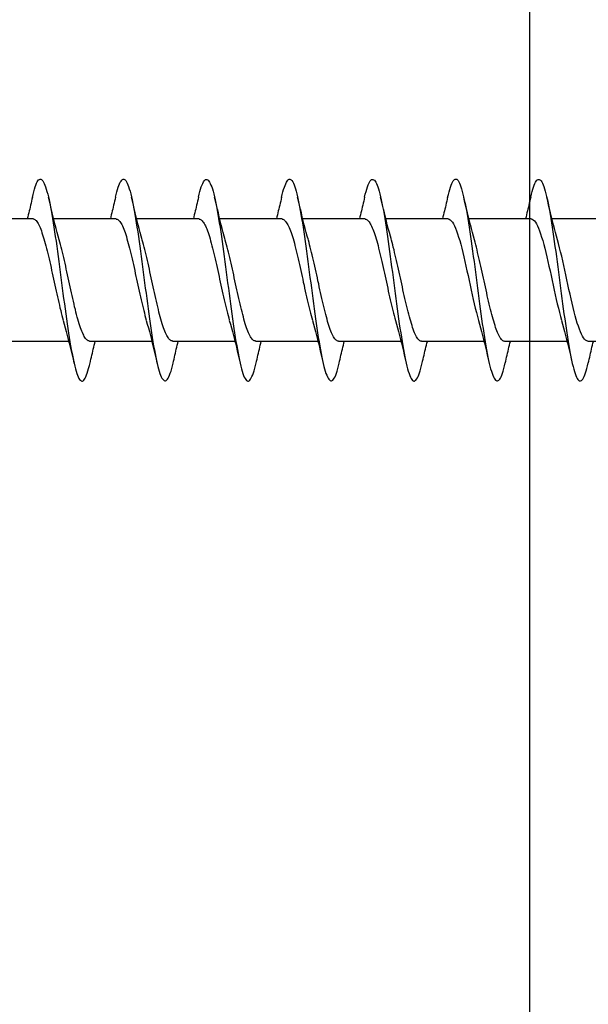
# Model space of a CAD drawing. Extents: x 3441 to 3642, y -1733 to -1447.
# Drawn here: x 3521 to 3521, y -1552 to -1551 of the extents above; entities that cross this region are included whole.
import ezdxf

# ---------------------------------------------------------------- set-up
doc = ezdxf.new("R2010")
doc.units = 0
doc.header["$LTSCALE"] = 250
doc.header["$MEASUREMENT"] = 0
doc.layers.add('2', color=2, linetype='CONTINUOUS', lineweight=25)
doc.layers.add('Visible (ANSI)', color=7, linetype='CONTINUOUS', lineweight=25)

# ---------------------------------------------------------------- blocks, each defined once
blk = doc.blocks.new('Flat Head 8x2')
at = {"layer": 'Visible (ANSI)', "color": 1}
for points in [[(15908.851, 14212.92), (15908.837, 14212.979), (15908.823, 14213.034), (15908.808, 14213.083), (15908.794, 14213.126), (15908.78, 14213.165), (15908.766, 14213.197), (15908.752, 14213.225), (15908.738, 14213.247), (15908.724, 14213.264), (15908.709, 14213.275), (15908.695, 14213.281), (15908.681, 14213.281), (15908.667, 14213.276), (15908.653, 14213.266), (15908.639, 14213.25), (15908.624, 14213.229), (15908.61, 14213.203), (15908.596, 14213.171), (15908.582, 14213.134), (15908.568, 14213.091), (15908.554, 14213.043), (15908.54, 14212.989), (15908.525, 14212.93), (15908.511, 14212.867), (15908.497, 14212.798), (15908.483, 14212.725), (15908.469, 14212.648), (15908.455, 14212.567), (15908.441, 14212.483), (15908.426, 14212.395), (15908.412, 14212.304), (15908.398, 14212.21), (15908.384, 14212.114), (15908.37, 14212.015), (15908.356, 14211.914), (15908.341, 14211.811), (15908.327, 14211.707), (15908.313, 14211.602), (15908.299, 14211.495), (15908.285, 14211.388), (15908.271, 14211.28), (15908.257, 14211.172), (15908.242, 14211.064), (15908.228, 14210.956), (15908.214, 14210.85), (15908.2, 14210.744), (15908.186, 14210.64), (15908.172, 14210.538), (15908.157, 14210.437), (15908.143, 14210.339), (15908.129, 14210.243), (15908.115, 14210.15), (15908.101, 14210.06), (15908.087, 14209.972), (15908.073, 14209.888), (15908.058, 14209.808), (15908.044, 14209.731), (15908.03, 14209.658), (15908.016, 14209.589), (15908.002, 14209.525), (15907.988, 14209.466), (15907.974, 14209.411), (15907.959, 14209.362), (15907.945, 14209.317), (15907.931, 14209.279), (15907.917, 14209.246), (15907.903, 14209.219), (15907.889, 14209.198), (15907.874, 14209.182), (15907.86, 14209.173), (15907.846, 14209.169), (15907.832, 14209.17), (15907.818, 14209.177), (15907.804, 14209.189), (15907.79, 14209.207), (15907.775, 14209.23), (15907.761, 14209.259), (15907.747, 14209.292), (15907.733, 14209.331), (15907.719, 14209.374), (15907.705, 14209.423), (15907.69, 14209.477), (15907.676, 14209.535)], [(15910.544, 14212.913), (15910.53, 14212.972), (15910.516, 14213.027), (15910.502, 14213.076), (15910.488, 14213.121), (15910.473, 14213.161), (15910.459, 14213.196), (15910.445, 14213.225), (15910.431, 14213.25), (15910.417, 14213.268), (15910.403, 14213.281), (15910.389, 14213.288), (15910.374, 14213.289), (15910.36, 14213.284), (15910.346, 14213.273), (15910.332, 14213.256), (15910.318, 14213.233), (15910.304, 14213.205), (15910.29, 14213.171), (15910.275, 14213.131), (15910.261, 14213.087), (15910.247, 14213.037), (15910.233, 14212.983), (15910.219, 14212.924), (15910.205, 14212.86), (15910.19, 14212.792), (15910.176, 14212.721), (15910.162, 14212.645), (15910.148, 14212.565), (15910.134, 14212.482), (15910.12, 14212.395), (15910.106, 14212.305), (15910.091, 14212.213), (15910.077, 14212.117), (15910.063, 14212.018), (15910.049, 14211.917), (15910.035, 14211.814), (15910.021, 14211.71), (15910.006, 14211.604), (15909.992, 14211.497), (15909.978, 14211.389), (15909.964, 14211.282), (15909.95, 14211.173), (15909.936, 14211.065), (15909.922, 14210.958), (15909.907, 14210.851), (15909.893, 14210.745), (15909.879, 14210.64), (15909.865, 14210.537), (15909.851, 14210.436), (15909.837, 14210.337), (15909.823, 14210.24), (15909.808, 14210.146), (15909.794, 14210.055), (15909.78, 14209.967), (15909.766, 14209.883), (15909.752, 14209.803), (15909.738, 14209.726), (15909.723, 14209.655), (15909.709, 14209.588), (15909.695, 14209.525), (15909.681, 14209.468), (15909.667, 14209.415), (15909.653, 14209.367), (15909.639, 14209.324), (15909.624, 14209.286), (15909.61, 14209.254), (15909.596, 14209.226), (15909.582, 14209.204), (15909.568, 14209.187), (15909.554, 14209.175), (15909.539, 14209.169), (15909.525, 14209.169), (15909.511, 14209.174), (15909.497, 14209.184), (15909.483, 14209.201), (15909.469, 14209.223), (15909.455, 14209.251), (15909.44, 14209.285), (15909.426, 14209.325), (15909.412, 14209.37), (15909.398, 14209.42), (15909.384, 14209.476), (15909.37, 14209.536)], [(15912.238, 14212.918), (15912.223, 14212.979), (15912.209, 14213.034), (15912.195, 14213.084), (15912.181, 14213.129), (15912.167, 14213.168), (15912.153, 14213.201), (15912.139, 14213.228), (15912.124, 14213.25), (15912.11, 14213.266), (15912.096, 14213.277), (15912.082, 14213.282), (15912.068, 14213.282), (15912.054, 14213.276), (15912.039, 14213.265), (15912.025, 14213.249), (15912.011, 14213.227), (15911.997, 14213.2), (15911.983, 14213.167), (15911.969, 14213.13), (15911.955, 14213.087), (15911.94, 14213.04), (15911.926, 14212.987), (15911.912, 14212.929), (15911.898, 14212.867), (15911.884, 14212.799), (15911.87, 14212.727), (15911.855, 14212.65), (15911.841, 14212.569), (15911.827, 14212.485), (15911.813, 14212.397), (15911.799, 14212.306), (15911.785, 14212.212), (15911.771, 14212.115), (15911.756, 14212.016), (15911.742, 14211.915), (15911.728, 14211.812), (15911.714, 14211.707), (15911.7, 14211.601), (15911.686, 14211.495), (15911.672, 14211.387), (15911.657, 14211.279), (15911.643, 14211.171), (15911.629, 14211.063), (15911.615, 14210.956), (15911.601, 14210.849), (15911.587, 14210.743), (15911.572, 14210.639), (15911.558, 14210.536), (15911.544, 14210.435), (15911.53, 14210.337), (15911.516, 14210.242), (15911.502, 14210.149), (15911.488, 14210.059), (15911.473, 14209.972), (15911.459, 14209.889), (15911.445, 14209.809), (15911.431, 14209.733), (15911.417, 14209.66), (15911.403, 14209.592), (15911.388, 14209.528), (15911.374, 14209.469), (15911.36, 14209.414), (15911.346, 14209.365), (15911.332, 14209.32), (15911.318, 14209.28), (15911.304, 14209.247), (15911.289, 14209.218), (15911.275, 14209.196), (15911.261, 14209.179), (15911.247, 14209.169), (15911.233, 14209.165), (15911.219, 14209.166), (15911.205, 14209.174), (15911.19, 14209.187), (15911.176, 14209.205), (15911.162, 14209.229), (15911.148, 14209.258), (15911.134, 14209.293), (15911.12, 14209.332), (15911.105, 14209.377), (15911.091, 14209.426), (15911.077, 14209.48), (15911.063, 14209.539)], [(15913.931, 14212.914), (15913.917, 14212.973), (15913.903, 14213.027), (15913.888, 14213.076), (15913.874, 14213.12), (15913.86, 14213.16), (15913.846, 14213.194), (15913.832, 14213.223), (15913.818, 14213.247), (15913.804, 14213.266), (15913.789, 14213.279), (15913.775, 14213.286), (15913.761, 14213.288), (15913.747, 14213.283), (15913.733, 14213.273), (15913.719, 14213.257), (15913.704, 14213.235), (15913.69, 14213.207), (15913.676, 14213.173), (15913.662, 14213.133), (15913.648, 14213.089), (15913.634, 14213.039), (15913.62, 14212.984), (15913.605, 14212.925), (15913.591, 14212.861), (15913.577, 14212.793), (15913.563, 14212.72), (15913.549, 14212.644), (15913.535, 14212.564), (15913.521, 14212.481), (15913.506, 14212.394), (15913.492, 14212.304), (15913.478, 14212.211), (15913.464, 14212.115), (15913.45, 14212.017), (15913.436, 14211.917), (15913.421, 14211.814), (15913.407, 14211.71), (15913.393, 14211.604), (15913.379, 14211.497), (15913.365, 14211.389), (15913.351, 14211.281), (15913.337, 14211.173), (15913.322, 14211.066), (15913.308, 14210.958), (15913.294, 14210.852), (15913.28, 14210.746), (15913.266, 14210.641), (15913.252, 14210.538), (15913.237, 14210.437), (15913.223, 14210.338), (15913.209, 14210.242), (15913.195, 14210.148), (15913.181, 14210.056), (15913.167, 14209.968), (15913.153, 14209.884), (15913.138, 14209.803), (15913.124, 14209.726), (15913.11, 14209.654), (15913.096, 14209.586), (15913.082, 14209.523), (15913.068, 14209.465), (15913.054, 14209.412), (15913.039, 14209.365), (15913.025, 14209.322), (15913.011, 14209.285), (15912.997, 14209.253), (15912.983, 14209.226), (15912.969, 14209.204), (15912.954, 14209.188), (15912.94, 14209.177), (15912.926, 14209.171), (15912.912, 14209.171), (15912.898, 14209.177), (15912.884, 14209.187), (15912.87, 14209.204), (15912.855, 14209.225), (15912.841, 14209.253), (15912.827, 14209.286), (15912.813, 14209.325), (15912.799, 14209.369), (15912.785, 14209.419), (15912.77, 14209.474), (15912.756, 14209.534)], [(15915.624, 14212.918), (15915.61, 14212.978), (15915.596, 14213.033), (15915.582, 14213.084), (15915.568, 14213.129), (15915.553, 14213.168), (15915.539, 14213.201), (15915.525, 14213.229), (15915.511, 14213.251), (15915.497, 14213.267), (15915.483, 14213.278), (15915.469, 14213.283), (15915.454, 14213.282), (15915.44, 14213.276), (15915.426, 14213.265), (15915.412, 14213.248), (15915.398, 14213.226), (15915.384, 14213.199), (15915.37, 14213.167), (15915.355, 14213.129), (15915.341, 14213.086), (15915.327, 14213.039), (15915.313, 14212.986), (15915.299, 14212.928), (15915.285, 14212.866), (15915.27, 14212.799), (15915.256, 14212.727), (15915.242, 14212.65), (15915.228, 14212.57), (15915.214, 14212.485), (15915.2, 14212.397), (15915.186, 14212.306), (15915.171, 14212.212), (15915.157, 14212.115), (15915.143, 14212.016), (15915.129, 14211.915), (15915.115, 14211.812), (15915.101, 14211.707), (15915.086, 14211.602), (15915.072, 14211.495), (15915.058, 14211.387), (15915.044, 14211.279), (15915.03, 14211.171), (15915.016, 14211.063), (15915.002, 14210.956), (15914.987, 14210.849), (15914.973, 14210.743), (15914.959, 14210.639), (15914.945, 14210.536), (15914.931, 14210.435), (15914.917, 14210.336), (15914.903, 14210.241), (15914.888, 14210.148), (15914.874, 14210.058), (15914.86, 14209.971), (15914.846, 14209.888), (15914.832, 14209.809), (15914.818, 14209.733), (15914.803, 14209.661), (15914.789, 14209.593), (15914.775, 14209.529), (15914.761, 14209.47), (15914.747, 14209.416), (15914.733, 14209.366), (15914.719, 14209.321), (15914.704, 14209.282), (15914.69, 14209.248), (15914.676, 14209.219), (15914.662, 14209.196), (15914.648, 14209.179), (15914.634, 14209.168), (15914.619, 14209.164), (15914.605, 14209.165), (15914.591, 14209.172), (15914.577, 14209.185), (15914.563, 14209.204), (15914.549, 14209.228), (15914.535, 14209.257), (15914.52, 14209.292), (15914.506, 14209.332), (15914.492, 14209.377), (15914.478, 14209.426), (15914.464, 14209.481), (15914.45, 14209.54)], [(15917.318, 14212.916), (15917.303, 14212.974), (15917.289, 14213.028), (15917.275, 14213.077), (15917.261, 14213.121), (15917.247, 14213.16), (15917.233, 14213.194), (15917.219, 14213.223), (15917.204, 14213.247), (15917.19, 14213.265), (15917.176, 14213.278), (15917.162, 14213.285), (15917.148, 14213.287), (15917.134, 14213.283), (15917.119, 14213.273), (15917.105, 14213.257), (15917.091, 14213.235), (15917.077, 14213.207), (15917.063, 14213.173), (15917.049, 14213.134), (15917.035, 14213.09), (15917.02, 14213.04), (15917.006, 14212.985), (15916.992, 14212.926), (15916.978, 14212.862), (15916.964, 14212.793), (15916.95, 14212.721), (15916.935, 14212.644), (15916.921, 14212.564), (15916.907, 14212.481), (15916.893, 14212.394), (15916.879, 14212.304), (15916.865, 14212.211), (15916.851, 14212.115), (15916.836, 14212.017), (15916.822, 14211.916), (15916.808, 14211.814), (15916.794, 14211.71), (15916.78, 14211.604), (15916.766, 14211.497), (15916.752, 14211.389), (15916.737, 14211.281), (15916.723, 14211.173), (15916.709, 14211.065), (15916.695, 14210.958), (15916.681, 14210.851), (15916.667, 14210.746), (15916.652, 14210.641), (15916.638, 14210.538), (15916.624, 14210.437), (15916.61, 14210.338), (15916.596, 14210.242), (15916.582, 14210.148), (15916.568, 14210.056), (15916.553, 14209.968), (15916.539, 14209.884), (15916.525, 14209.803), (15916.511, 14209.726), (15916.497, 14209.654), (15916.483, 14209.586), (15916.468, 14209.523), (15916.454, 14209.465), (15916.44, 14209.412), (15916.426, 14209.365), (15916.412, 14209.322), (15916.398, 14209.285), (15916.384, 14209.253), (15916.369, 14209.226), (15916.355, 14209.205), (15916.341, 14209.189), (15916.327, 14209.178), (15916.313, 14209.172), (15916.299, 14209.172), (15916.285, 14209.178), (15916.27, 14209.189), (15916.256, 14209.205), (15916.242, 14209.227), (15916.228, 14209.254), (15916.214, 14209.287), (15916.2, 14209.325), (15916.185, 14209.369), (15916.171, 14209.419), (15916.157, 14209.474), (15916.143, 14209.534)], [(15919.011, 14212.915), (15918.997, 14212.975), (15918.983, 14213.031), (15918.968, 14213.081), (15918.954, 14213.127), (15918.94, 14213.167), (15918.926, 14213.202), (15918.912, 14213.231), (15918.898, 14213.254), (15918.884, 14213.271), (15918.869, 14213.282), (15918.855, 14213.287), (15918.841, 14213.286), (15918.827, 14213.28), (15918.813, 14213.268), (15918.799, 14213.251), (15918.784, 14213.228), (15918.77, 14213.2), (15918.756, 14213.166), (15918.742, 14213.128), (15918.728, 14213.085), (15918.714, 14213.036), (15918.7, 14212.983), (15918.685, 14212.926), (15918.671, 14212.863), (15918.657, 14212.796), (15918.643, 14212.725), (15918.629, 14212.649), (15918.615, 14212.57), (15918.601, 14212.486), (15918.586, 14212.398), (15918.572, 14212.307), (15918.558, 14212.213), (15918.544, 14212.117), (15918.53, 14212.018), (15918.516, 14211.916), (15918.501, 14211.813), (15918.487, 14211.709), (15918.473, 14211.603), (15918.459, 14211.496), (15918.445, 14211.388), (15918.431, 14211.28), (15918.417, 14211.172), (15918.402, 14211.064), (15918.388, 14210.956), (15918.374, 14210.849), (15918.36, 14210.743), (15918.346, 14210.639), (15918.332, 14210.536), (15918.317, 14210.435), (15918.303, 14210.336), (15918.289, 14210.239), (15918.275, 14210.146), (15918.261, 14210.056), (15918.247, 14209.969), (15918.233, 14209.886), (15918.218, 14209.807), (15918.204, 14209.731), (15918.19, 14209.66), (15918.176, 14209.592), (15918.162, 14209.529), (15918.148, 14209.471), (15918.134, 14209.417), (15918.119, 14209.367), (15918.105, 14209.323), (15918.091, 14209.284), (15918.077, 14209.25), (15918.063, 14209.221), (15918.049, 14209.198), (15918.034, 14209.181), (15918.02, 14209.169), (15918.006, 14209.163), (15917.992, 14209.164), (15917.978, 14209.17), (15917.964, 14209.183), (15917.95, 14209.201), (15917.935, 14209.225), (15917.921, 14209.255), (15917.907, 14209.29), (15917.893, 14209.33), (15917.879, 14209.375), (15917.865, 14209.425), (15917.85, 14209.48), (15917.836, 14209.54)], [(15908.304, 14212.048), (15908.326, 14212.124), (15908.347, 14212.201), (15908.367, 14212.278), (15908.388, 14212.357), (15908.408, 14212.436), (15908.428, 14212.516), (15908.447, 14212.596), (15908.466, 14212.677), (15908.485, 14212.758), (15908.504, 14212.839), (15908.523, 14212.92)], [(15908.851, 14212.92), (15908.86, 14212.879), (15908.869, 14212.839), (15908.879, 14212.799), (15908.888, 14212.758), (15908.898, 14212.718), (15908.907, 14212.677), (15908.917, 14212.637), (15908.927, 14212.597), (15908.936, 14212.557), (15908.946, 14212.517), (15908.956, 14212.477)], [(15909.998, 14212.048), (15910.019, 14212.124), (15910.04, 14212.201), (15910.061, 14212.278), (15910.081, 14212.357), (15910.101, 14212.436), (15910.121, 14212.516), (15910.14, 14212.596), (15910.16, 14212.677), (15910.179, 14212.758), (15910.198, 14212.839), (15910.216, 14212.92)], [(15910.544, 14212.92), (15910.554, 14212.879), (15910.563, 14212.839), (15910.572, 14212.799), (15910.582, 14212.758), (15910.591, 14212.718), (15910.601, 14212.677), (15910.61, 14212.637), (15910.62, 14212.597), (15910.63, 14212.557), (15910.639, 14212.517), (15910.649, 14212.477)], [(15911.691, 14212.048), (15911.712, 14212.124), (15911.733, 14212.201), (15911.754, 14212.278), (15911.774, 14212.357), (15911.794, 14212.436), (15911.814, 14212.516), (15911.834, 14212.596), (15911.853, 14212.677), (15911.872, 14212.758), (15911.891, 14212.839), (15911.91, 14212.92)], [(15912.238, 14212.92), (15912.247, 14212.879), (15912.256, 14212.839), (15912.266, 14212.799), (15912.275, 14212.758), (15912.284, 14212.718), (15912.294, 14212.677), (15912.304, 14212.637), (15912.313, 14212.597), (15912.323, 14212.557), (15912.333, 14212.517), (15912.342, 14212.477)], [(15913.384, 14212.048), (15913.406, 14212.124), (15913.427, 14212.201), (15913.447, 14212.278), (15913.468, 14212.357), (15913.488, 14212.436), (15913.508, 14212.516), (15913.527, 14212.596), (15913.546, 14212.677), (15913.565, 14212.758), (15913.584, 14212.839), (15913.603, 14212.92)], [(15913.931, 14212.92), (15913.94, 14212.879), (15913.949, 14212.839), (15913.959, 14212.799), (15913.968, 14212.758), (15913.978, 14212.718), (15913.987, 14212.677), (15913.997, 14212.637), (15914.007, 14212.597), (15914.016, 14212.557), (15914.026, 14212.517), (15914.036, 14212.477)], [(15915.078, 14212.048), (15915.099, 14212.124), (15915.12, 14212.201), (15915.141, 14212.278), (15915.161, 14212.357), (15915.181, 14212.436), (15915.201, 14212.516), (15915.22, 14212.596), (15915.24, 14212.677), (15915.259, 14212.758), (15915.278, 14212.839), (15915.296, 14212.92)], [(15915.624, 14212.92), (15915.634, 14212.879), (15915.643, 14212.839), (15915.652, 14212.799), (15915.662, 14212.758), (15915.671, 14212.718), (15915.681, 14212.677), (15915.69, 14212.637), (15915.7, 14212.597), (15915.71, 14212.557), (15915.719, 14212.517), (15915.729, 14212.477)], [(15916.771, 14212.048), (15916.792, 14212.124), (15916.813, 14212.201), (15916.834, 14212.278), (15916.854, 14212.357), (15916.874, 14212.436), (15916.894, 14212.516), (15916.914, 14212.596), (15916.933, 14212.677), (15916.952, 14212.758), (15916.971, 14212.839), (15916.99, 14212.92)], [(15917.318, 14212.92), (15917.327, 14212.879), (15917.336, 14212.839), (15917.346, 14212.799), (15917.355, 14212.758), (15917.364, 14212.718), (15917.374, 14212.677), (15917.384, 14212.637), (15917.393, 14212.597), (15917.403, 14212.557), (15917.413, 14212.517), (15917.422, 14212.477)], [(15918.464, 14212.048), (15918.486, 14212.124), (15918.507, 14212.201), (15918.527, 14212.278), (15918.548, 14212.357), (15918.568, 14212.436), (15918.588, 14212.516), (15918.607, 14212.596), (15918.626, 14212.677), (15918.645, 14212.758), (15918.664, 14212.839), (15918.683, 14212.92)], [(15919.011, 14212.92), (15919.02, 14212.879), (15919.029, 14212.839), (15919.039, 14212.799), (15919.048, 14212.758), (15919.058, 14212.718), (15919.067, 14212.677), (15919.077, 14212.637), (15919.087, 14212.597), (15919.096, 14212.557), (15919.106, 14212.517), (15919.116, 14212.477)], [(15907.146, 14212.477), (15908.418, 14212.477)], [(15908.839, 14212.477), (15908.818, 14212.472), (15908.797, 14212.459), (15908.776, 14212.438), (15908.754, 14212.41), (15908.733, 14212.375), (15908.712, 14212.333), (15908.691, 14212.284), (15908.669, 14212.23), (15908.648, 14212.169), (15908.627, 14212.103), (15908.606, 14212.032), (15908.584, 14211.956), (15908.563, 14211.875), (15908.542, 14211.789), (15908.521, 14211.7), (15908.499, 14211.607), (15908.478, 14211.512), (15908.457, 14211.415), (15908.436, 14211.318), (15908.414, 14211.22), (15908.393, 14211.121), (15908.372, 14211.024), (15908.351, 14210.927), (15908.329, 14210.833), (15908.308, 14210.74), (15908.287, 14210.651), (15908.266, 14210.565), (15908.244, 14210.483), (15908.223, 14210.406)], [(15908.839, 14212.477), (15910.111, 14212.477)], [(15910.533, 14212.475), (15910.511, 14212.47), (15910.49, 14212.457), (15910.469, 14212.436), (15910.448, 14212.408), (15910.426, 14212.374), (15910.405, 14212.332), (15910.384, 14212.284), (15910.363, 14212.23), (15910.341, 14212.17), (15910.32, 14212.105), (15910.299, 14212.033), (15910.278, 14211.957), (15910.256, 14211.875), (15910.235, 14211.789), (15910.214, 14211.7), (15910.193, 14211.607), (15910.171, 14211.512), (15910.15, 14211.415), (15910.129, 14211.318), (15910.108, 14211.219), (15910.086, 14211.121), (15910.065, 14211.023), (15910.044, 14210.927), (15910.023, 14210.832), (15910.001, 14210.74), (15909.98, 14210.65), (15909.959, 14210.564), (15909.938, 14210.482), (15909.916, 14210.405)], [(15910.533, 14212.477), (15911.805, 14212.477)], [(15912.226, 14212.472), (15912.213, 14212.47), (15912.2, 14212.465), (15912.187, 14212.457), (15912.174, 14212.446), (15912.16, 14212.432), (15912.147, 14212.416), (15912.134, 14212.397), (15912.121, 14212.376), (15912.108, 14212.352), (15912.095, 14212.325), (15912.082, 14212.296), (15912.069, 14212.265), (15912.056, 14212.231), (15912.042, 14212.195), (15912.029, 14212.156), (15912.016, 14212.115), (15912.003, 14212.072), (15911.99, 14212.027), (15911.977, 14211.98), (15911.964, 14211.93), (15911.951, 14211.879), (15911.938, 14211.826), (15911.924, 14211.772), (15911.911, 14211.717), (15911.898, 14211.66), (15911.885, 14211.603), (15911.872, 14211.544), (15911.859, 14211.485), (15911.846, 14211.425), (15911.833, 14211.365), (15911.819, 14211.304), (15911.806, 14211.244), (15911.793, 14211.183), (15911.78, 14211.122), (15911.767, 14211.062), (15911.754, 14211.002), (15911.741, 14210.942), (15911.728, 14210.883), (15911.715, 14210.825), (15911.701, 14210.768), (15911.688, 14210.712), (15911.675, 14210.657), (15911.662, 14210.603), (15911.649, 14210.551), (15911.636, 14210.501), (15911.623, 14210.452), (15911.61, 14210.405)], [(15912.226, 14212.477), (15913.498, 14212.477)], [(15913.919, 14212.47), (15913.906, 14212.468), (15913.893, 14212.463), (15913.88, 14212.455), (15913.867, 14212.445), (15913.854, 14212.432), (15913.841, 14212.417), (15913.828, 14212.398), (15913.814, 14212.377), (15913.801, 14212.354), (15913.788, 14212.327), (15913.775, 14212.299), (15913.762, 14212.267), (15913.749, 14212.234), (15913.736, 14212.197), (15913.723, 14212.158), (15913.71, 14212.117), (15913.696, 14212.073), (15913.683, 14212.027), (15913.67, 14211.98), (15913.657, 14211.93), (15913.644, 14211.879), (15913.631, 14211.826), (15913.618, 14211.771), (15913.605, 14211.716), (15913.592, 14211.659), (15913.578, 14211.602), (15913.565, 14211.543), (15913.552, 14211.484), (15913.539, 14211.424), (15913.526, 14211.364), (15913.513, 14211.303), (15913.5, 14211.243), (15913.487, 14211.182), (15913.473, 14211.121), (15913.46, 14211.061), (15913.447, 14211.001), (15913.434, 14210.942), (15913.421, 14210.883), (15913.408, 14210.825), (15913.395, 14210.768), (15913.382, 14210.712), (15913.369, 14210.657), (15913.355, 14210.603), (15913.342, 14210.551), (15913.329, 14210.501), (15913.316, 14210.453), (15913.303, 14210.407)], [(15913.919, 14212.477), (15915.191, 14212.477)], [(15915.613, 14212.468), (15915.6, 14212.467), (15915.586, 14212.463), (15915.573, 14212.456), (15915.56, 14212.447), (15915.547, 14212.434), (15915.534, 14212.419), (15915.521, 14212.401), (15915.508, 14212.381), (15915.495, 14212.357), (15915.482, 14212.331), (15915.468, 14212.302), (15915.455, 14212.27), (15915.442, 14212.235), (15915.429, 14212.198), (15915.416, 14212.158), (15915.403, 14212.116), (15915.39, 14212.072), (15915.377, 14212.026), (15915.364, 14211.978), (15915.35, 14211.928), (15915.337, 14211.877), (15915.324, 14211.824), (15915.311, 14211.77), (15915.298, 14211.714), (15915.285, 14211.658), (15915.272, 14211.6), (15915.259, 14211.542), (15915.246, 14211.483), (15915.232, 14211.423), (15915.219, 14211.363), (15915.206, 14211.303), (15915.193, 14211.242), (15915.18, 14211.182), (15915.167, 14211.121), (15915.154, 14211.061), (15915.141, 14211.001), (15915.127, 14210.942), (15915.114, 14210.883), (15915.101, 14210.825), (15915.088, 14210.768), (15915.075, 14210.712), (15915.062, 14210.658), (15915.049, 14210.605), (15915.036, 14210.553), (15915.023, 14210.504), (15915.009, 14210.456), (15914.996, 14210.41)], [(15915.613, 14212.477), (15916.885, 14212.477)], [(15917.306, 14212.471), (15917.293, 14212.47), (15917.28, 14212.467), (15917.267, 14212.461), (15917.254, 14212.451), (15917.24, 14212.439), (15917.227, 14212.424), (15917.214, 14212.405), (15917.201, 14212.384), (15917.188, 14212.359), (15917.175, 14212.332), (15917.162, 14212.302), (15917.149, 14212.269), (15917.136, 14212.233), (15917.122, 14212.196), (15917.109, 14212.156), (15917.096, 14212.114), (15917.083, 14212.069), (15917.07, 14212.023), (15917.057, 14211.975), (15917.044, 14211.926), (15917.031, 14211.875), (15917.018, 14211.822), (15917.004, 14211.768), (15916.991, 14211.713), (15916.978, 14211.657), (15916.965, 14211.6), (15916.952, 14211.542), (15916.939, 14211.483), (15916.926, 14211.423), (15916.913, 14211.364), (15916.899, 14211.303), (15916.886, 14211.243), (15916.873, 14211.182), (15916.86, 14211.122), (15916.847, 14211.061), (15916.834, 14211.001), (15916.821, 14210.942), (15916.808, 14210.884), (15916.795, 14210.826), (15916.781, 14210.77), (15916.768, 14210.714), (15916.755, 14210.66), (15916.742, 14210.608), (15916.729, 14210.556), (15916.716, 14210.506), (15916.703, 14210.458), (15916.69, 14210.411)], [(15917.306, 14212.477), (15918.578, 14212.477)], [(15918.999, 14212.476), (15918.986, 14212.475), (15918.973, 14212.471), (15918.96, 14212.464), (15918.947, 14212.453), (15918.934, 14212.44), (15918.921, 14212.423), (15918.908, 14212.403), (15918.894, 14212.381), (15918.881, 14212.356), (15918.868, 14212.328), (15918.855, 14212.297), (15918.842, 14212.264), (15918.829, 14212.229), (15918.816, 14212.192), (15918.803, 14212.152), (15918.79, 14212.11), (15918.776, 14212.067), (15918.763, 14212.021), (15918.75, 14211.974), (15918.737, 14211.925), (15918.724, 14211.874), (15918.711, 14211.822), (15918.698, 14211.769), (15918.685, 14211.714), (15918.672, 14211.658), (15918.658, 14211.602), (15918.645, 14211.544), (15918.632, 14211.485), (15918.619, 14211.425), (15918.606, 14211.365), (15918.593, 14211.305), (15918.58, 14211.244), (15918.567, 14211.183), (15918.553, 14211.123), (15918.54, 14211.063), (15918.527, 14211.003), (15918.514, 14210.944), (15918.501, 14210.886), (15918.488, 14210.828), (15918.475, 14210.772), (15918.462, 14210.716), (15918.449, 14210.661), (15918.435, 14210.608), (15918.422, 14210.556), (15918.409, 14210.505), (15918.396, 14210.457), (15918.383, 14210.409)], [(15918.999, 14212.477), (15920.271, 14212.477)], [(15907.688, 14209.978), (15907.709, 14209.984), (15907.73, 14209.997), (15907.752, 14210.018), (15907.773, 14210.045), (15907.794, 14210.08), (15907.815, 14210.121), (15907.837, 14210.169), (15907.858, 14210.223), (15907.879, 14210.283), (15907.9, 14210.349), (15907.922, 14210.42), (15907.943, 14210.496), (15907.964, 14210.577), (15907.985, 14210.664), (15908.007, 14210.753), (15908.028, 14210.846), (15908.049, 14210.941), (15908.07, 14211.037), (15908.092, 14211.135), (15908.113, 14211.233), (15908.134, 14211.332), (15908.155, 14211.429), (15908.177, 14211.526), (15908.198, 14211.621), (15908.219, 14211.713), (15908.24, 14211.802), (15908.262, 14211.888), (15908.283, 14211.97), (15908.304, 14212.047)], [(15909.381, 14209.976), (15909.394, 14209.977), (15909.407, 14209.982), (15909.421, 14209.99), (15909.434, 14210.001), (15909.447, 14210.015), (15909.46, 14210.032), (15909.473, 14210.051), (15909.486, 14210.074), (15909.499, 14210.099), (15909.512, 14210.127), (15909.525, 14210.157), (15909.539, 14210.19), (15909.552, 14210.225), (15909.565, 14210.262), (15909.578, 14210.301), (15909.591, 14210.342), (15909.604, 14210.386), (15909.617, 14210.431), (15909.63, 14210.478), (15909.643, 14210.527), (15909.657, 14210.577), (15909.67, 14210.629), (15909.683, 14210.682), (15909.696, 14210.737), (15909.709, 14210.793), (15909.722, 14210.85), (15909.735, 14210.908), (15909.748, 14210.968), (15909.762, 14211.027), (15909.775, 14211.087), (15909.788, 14211.148), (15909.801, 14211.208), (15909.814, 14211.269), (15909.827, 14211.329), (15909.84, 14211.389), (15909.853, 14211.449), (15909.866, 14211.508), (15909.88, 14211.567), (15909.893, 14211.625), (15909.906, 14211.682), (15909.919, 14211.738), (15909.932, 14211.793), (15909.945, 14211.846), (15909.958, 14211.898), (15909.971, 14211.949), (15909.984, 14211.998), (15909.998, 14212.045)], [(15911.075, 14209.979), (15911.088, 14209.979), (15911.101, 14209.983), (15911.114, 14209.99), (15911.127, 14209.999), (15911.14, 14210.012), (15911.153, 14210.029), (15911.166, 14210.048), (15911.179, 14210.07), (15911.193, 14210.095), (15911.206, 14210.123), (15911.219, 14210.153), (15911.232, 14210.186), (15911.245, 14210.222), (15911.258, 14210.259), (15911.271, 14210.299), (15911.284, 14210.341), (15911.297, 14210.385), (15911.311, 14210.431), (15911.324, 14210.479), (15911.337, 14210.528), (15911.35, 14210.579), (15911.363, 14210.631), (15911.376, 14210.685), (15911.389, 14210.739), (15911.402, 14210.795), (15911.416, 14210.852), (15911.429, 14210.91), (15911.442, 14210.969), (15911.455, 14211.028), (15911.468, 14211.088), (15911.481, 14211.149), (15911.494, 14211.209), (15911.507, 14211.27), (15911.52, 14211.33), (15911.534, 14211.391), (15911.547, 14211.45), (15911.56, 14211.509), (15911.573, 14211.568), (15911.586, 14211.625), (15911.599, 14211.682), (15911.612, 14211.737), (15911.625, 14211.792), (15911.638, 14211.845), (15911.652, 14211.897), (15911.665, 14211.947), (15911.678, 14211.996), (15911.691, 14212.043)], [(15912.768, 14209.982), (15912.781, 14209.983), (15912.794, 14209.986), (15912.807, 14209.993), (15912.82, 14210.002), (15912.833, 14210.014), (15912.847, 14210.03), (15912.86, 14210.048), (15912.873, 14210.069), (15912.886, 14210.094), (15912.899, 14210.121), (15912.912, 14210.151), (15912.925, 14210.184), (15912.938, 14210.219), (15912.951, 14210.257), (15912.965, 14210.297), (15912.978, 14210.339), (15912.991, 14210.383), (15913.004, 14210.429), (15913.017, 14210.477), (15913.03, 14210.527), (15913.043, 14210.578), (15913.056, 14210.631), (15913.07, 14210.685), (15913.083, 14210.74), (15913.096, 14210.796), (15913.109, 14210.853), (15913.122, 14210.911), (15913.135, 14210.97), (15913.148, 14211.029), (15913.161, 14211.089), (15913.174, 14211.149), (15913.188, 14211.21), (15913.201, 14211.27), (15913.214, 14211.331), (15913.227, 14211.391), (15913.24, 14211.451), (15913.253, 14211.511), (15913.266, 14211.569), (15913.279, 14211.627), (15913.292, 14211.683), (15913.306, 14211.739), (15913.319, 14211.793), (15913.332, 14211.846), (15913.345, 14211.897), (15913.358, 14211.947), (15913.371, 14211.995), (15913.384, 14212.042)], [(15914.461, 14209.984), (15914.474, 14209.985), (15914.487, 14209.989), (15914.501, 14209.996), (15914.514, 14210.005), (15914.527, 14210.017), (15914.54, 14210.032), (15914.553, 14210.05), (15914.566, 14210.071), (15914.579, 14210.095), (15914.592, 14210.121), (15914.605, 14210.151), (15914.619, 14210.183), (15914.632, 14210.218), (15914.645, 14210.255), (15914.658, 14210.295), (15914.671, 14210.337), (15914.684, 14210.381), (15914.697, 14210.427), (15914.71, 14210.475), (15914.723, 14210.525), (15914.737, 14210.576), (15914.75, 14210.629), (15914.763, 14210.683), (15914.776, 14210.739), (15914.789, 14210.795), (15914.802, 14210.853), (15914.815, 14210.911), (15914.828, 14210.97), (15914.842, 14211.03), (15914.855, 14211.09), (15914.868, 14211.15), (15914.881, 14211.211), (15914.894, 14211.271), (15914.907, 14211.332), (15914.92, 14211.392), (15914.933, 14211.452), (15914.946, 14211.511), (15914.96, 14211.57), (15914.973, 14211.628), (15914.986, 14211.685), (15914.999, 14211.74), (15915.012, 14211.795), (15915.025, 14211.847), (15915.038, 14211.899), (15915.051, 14211.948), (15915.064, 14211.996), (15915.078, 14212.042)], [(15916.155, 14209.984), (15916.168, 14209.985), (15916.181, 14209.99), (15916.194, 14209.997), (15916.207, 14210.007), (15916.22, 14210.019), (15916.233, 14210.035), (15916.246, 14210.053), (15916.259, 14210.073), (15916.273, 14210.097), (15916.286, 14210.123), (15916.299, 14210.152), (15916.312, 14210.183), (15916.325, 14210.218), (15916.338, 14210.255), (15916.351, 14210.294), (15916.364, 14210.336), (15916.377, 14210.38), (15916.391, 14210.426), (15916.404, 14210.474), (15916.417, 14210.524), (15916.43, 14210.575), (15916.443, 14210.628), (15916.456, 14210.682), (15916.469, 14210.738), (15916.482, 14210.794), (15916.496, 14210.852), (15916.509, 14210.91), (15916.522, 14210.97), (15916.535, 14211.029), (15916.548, 14211.089), (15916.561, 14211.15), (15916.574, 14211.211), (15916.587, 14211.271), (15916.6, 14211.332), (15916.614, 14211.392), (15916.627, 14211.452), (15916.64, 14211.511), (15916.653, 14211.57), (15916.666, 14211.628), (15916.679, 14211.685), (15916.692, 14211.741), (15916.705, 14211.796), (15916.718, 14211.849), (15916.732, 14211.9), (15916.745, 14211.95), (15916.758, 14211.998), (15916.771, 14212.044)], [(15917.848, 14209.983), (15917.861, 14209.985), (15917.874, 14209.99), (15917.887, 14209.997), (15917.9, 14210.007), (15917.913, 14210.02), (15917.927, 14210.036), (15917.94, 14210.054), (15917.953, 14210.075), (15917.966, 14210.099), (15917.979, 14210.125), (15917.992, 14210.154), (15918.005, 14210.185), (15918.018, 14210.219), (15918.031, 14210.255), (15918.045, 14210.294), (15918.058, 14210.336), (15918.071, 14210.38), (15918.084, 14210.426), (15918.097, 14210.473), (15918.11, 14210.523), (15918.123, 14210.574), (15918.136, 14210.627), (15918.15, 14210.682), (15918.163, 14210.737), (15918.176, 14210.794), (15918.189, 14210.851), (15918.202, 14210.91), (15918.215, 14210.969), (15918.228, 14211.029), (15918.241, 14211.089), (15918.254, 14211.15), (15918.268, 14211.21), (15918.281, 14211.271), (15918.294, 14211.332), (15918.307, 14211.392), (15918.32, 14211.452), (15918.333, 14211.511), (15918.346, 14211.57), (15918.359, 14211.628), (15918.372, 14211.685), (15918.386, 14211.741), (15918.399, 14211.796), (15918.412, 14211.85), (15918.425, 14211.901), (15918.438, 14211.951), (15918.451, 14211.999), (15918.464, 14212.045)], [(15908.223, 14210.405), (15908.202, 14210.329), (15908.181, 14210.252), (15908.16, 14210.175), (15908.14, 14210.096), (15908.119, 14210.017), (15908.1, 14209.937), (15908.08, 14209.857), (15908.061, 14209.776), (15908.042, 14209.695), (15908.023, 14209.614), (15908.004, 14209.533)], [(15909.916, 14210.405), (15909.895, 14210.329), (15909.874, 14210.252), (15909.853, 14210.175), (15909.833, 14210.096), (15909.813, 14210.017), (15909.793, 14209.937), (15909.773, 14209.857), (15909.754, 14209.776), (15909.735, 14209.695), (15909.716, 14209.614), (15909.698, 14209.533)], [(15911.61, 14210.405), (15911.588, 14210.329), (15911.567, 14210.252), (15911.547, 14210.175), (15911.526, 14210.096), (15911.506, 14210.017), (15911.486, 14209.937), (15911.467, 14209.857), (15911.447, 14209.776), (15911.428, 14209.695), (15911.41, 14209.614), (15911.391, 14209.533)], [(15913.303, 14210.405), (15913.282, 14210.329), (15913.261, 14210.252), (15913.24, 14210.175), (15913.22, 14210.096), (15913.199, 14210.017), (15913.18, 14209.937), (15913.16, 14209.857), (15913.141, 14209.776), (15913.122, 14209.695), (15913.103, 14209.614), (15913.084, 14209.533)], [(15914.996, 14210.405), (15914.975, 14210.329), (15914.954, 14210.252), (15914.933, 14210.175), (15914.913, 14210.096), (15914.893, 14210.017), (15914.873, 14209.937), (15914.853, 14209.857), (15914.834, 14209.776), (15914.815, 14209.695), (15914.796, 14209.614), (15914.778, 14209.533)], [(15916.69, 14210.405), (15916.668, 14210.329), (15916.647, 14210.252), (15916.627, 14210.175), (15916.606, 14210.096), (15916.586, 14210.017), (15916.566, 14209.937), (15916.547, 14209.857), (15916.527, 14209.776), (15916.508, 14209.695), (15916.49, 14209.614), (15916.471, 14209.533)], [(15918.383, 14210.405), (15918.362, 14210.329), (15918.341, 14210.252), (15918.32, 14210.175), (15918.3, 14210.096), (15918.279, 14210.017), (15918.26, 14209.937), (15918.24, 14209.857), (15918.221, 14209.776), (15918.202, 14209.695), (15918.183, 14209.614), (15918.164, 14209.533)], [(15906.416, 14209.975), (15907.688, 14209.975)], [(15907.676, 14209.533), (15907.667, 14209.573), (15907.658, 14209.614), (15907.648, 14209.654), (15907.639, 14209.695), (15907.629, 14209.735), (15907.62, 14209.775), (15907.61, 14209.816), (15907.601, 14209.856), (15907.591, 14209.896), (15907.581, 14209.936), (15907.571, 14209.975)], [(15908.109, 14209.975), (15909.381, 14209.975)], [(15909.37, 14209.533), (15909.36, 14209.573), (15909.351, 14209.614), (15909.342, 14209.654), (15909.332, 14209.695), (15909.323, 14209.735), (15909.313, 14209.775), (15909.304, 14209.816), (15909.294, 14209.856), (15909.284, 14209.896), (15909.275, 14209.936), (15909.265, 14209.975)], [(15909.802, 14209.975), (15911.075, 14209.975)], [(15911.063, 14209.533), (15911.054, 14209.573), (15911.044, 14209.614), (15911.035, 14209.654), (15911.026, 14209.695), (15911.016, 14209.735), (15911.007, 14209.775), (15910.997, 14209.816), (15910.987, 14209.856), (15910.978, 14209.896), (15910.968, 14209.936), (15910.958, 14209.975)], [(15911.496, 14209.975), (15912.768, 14209.975)], [(15912.756, 14209.533), (15912.747, 14209.573), (15912.738, 14209.614), (15912.728, 14209.654), (15912.719, 14209.695), (15912.709, 14209.735), (15912.7, 14209.775), (15912.69, 14209.816), (15912.681, 14209.856), (15912.671, 14209.896), (15912.661, 14209.936), (15912.651, 14209.975)], [(15913.189, 14209.975), (15914.461, 14209.975)], [(15914.45, 14209.533), (15914.44, 14209.573), (15914.431, 14209.614), (15914.422, 14209.654), (15914.412, 14209.695), (15914.403, 14209.735), (15914.393, 14209.775), (15914.384, 14209.816), (15914.374, 14209.856), (15914.364, 14209.896), (15914.355, 14209.936), (15914.345, 14209.975)], [(15914.882, 14209.975), (15916.155, 14209.975)], [(15916.143, 14209.533), (15916.134, 14209.573), (15916.124, 14209.614), (15916.115, 14209.654), (15916.106, 14209.695), (15916.096, 14209.735), (15916.087, 14209.775), (15916.077, 14209.816), (15916.067, 14209.856), (15916.058, 14209.896), (15916.048, 14209.936), (15916.038, 14209.975)], [(15916.576, 14209.975), (15917.848, 14209.975)], [(15917.836, 14209.533), (15917.827, 14209.573), (15917.818, 14209.614), (15917.808, 14209.654), (15917.799, 14209.695), (15917.789, 14209.735), (15917.78, 14209.775), (15917.77, 14209.816), (15917.761, 14209.856), (15917.751, 14209.896), (15917.741, 14209.936), (15917.731, 14209.975)], [(15918.269, 14209.975), (15919.541, 14209.975)]]:
    blk.add_lwpolyline(points, dxfattribs=at)

msp = doc.modelspace()

# ---------------------------------------------------------------- linework, layer by layer
at = {"layer": 'Visible (ANSI)'}
msp.add_lwpolyline([(3518.91386, -1550.50164), (3521.19732, -1550.50164), (3521.23669, -1550.54101), (3521.23669, -1552.09613, -0.414214), (3521.217, -1552.11581), (3520.40992, -1552.11581), (3520.40992, -1552.26345), (3520.68551, -1552.26345), (3520.68551, -1552.57841), (3520.64614, -1552.57841), (3520.64614, -1552.62762), (3520.40992, -1552.62762), (3520.40992, -1552.70636), (3520.64614, -1552.70636), (3520.64614, -1552.75558), (3520.68551, -1552.75558), (3520.68551, -1552.84416, -0.414214), (3520.66582, -1552.86384), (3518.4611, -1552.86384, -0.414214)], format="xyb", dxfattribs=at)

# ---------------------------------------------------------------- block references
at = {"layer": '2', "color": 1, "xscale": -0.03937, "yscale": 0.03937, "zscale": 0.03937}
msp.add_blockref('Flat Head 8x2', (4147.56908, -2110.99814), dxfattribs=at)

doc.saveas('drawing.dxf')
